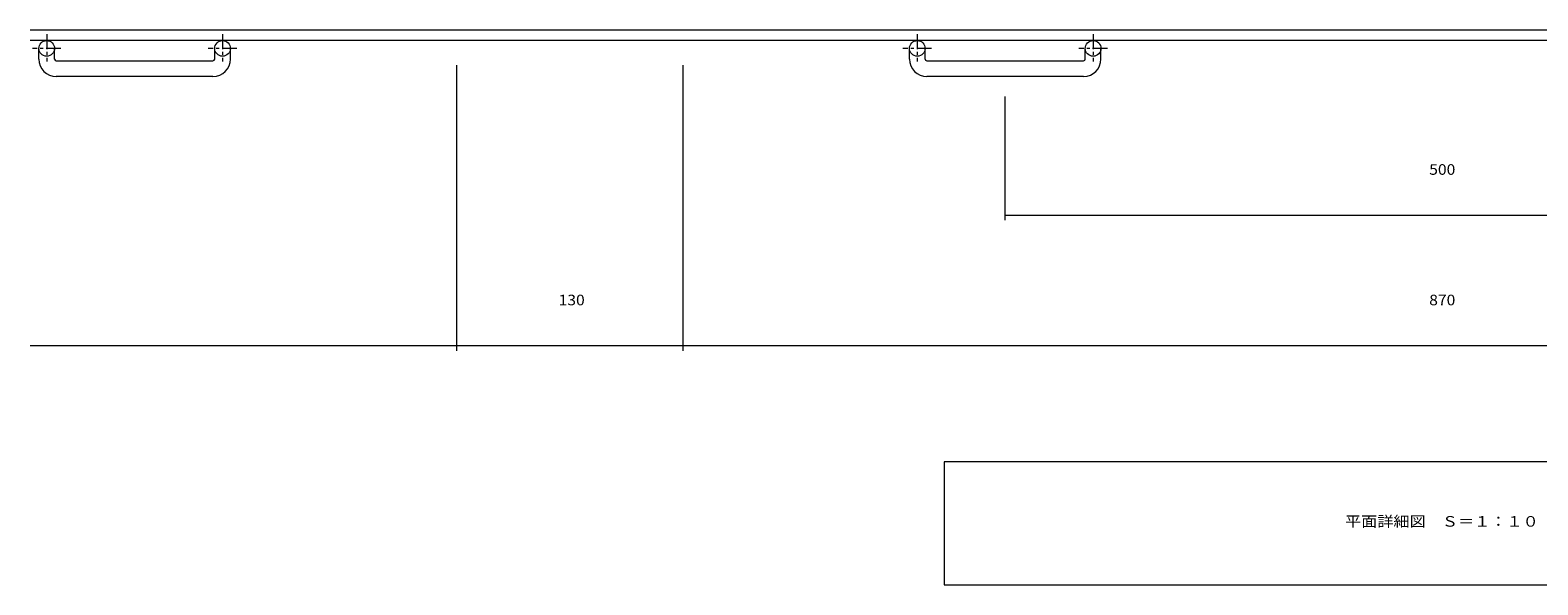
# Model space of a CAD drawing. Units: millimetres. Extents: x -116959 to 1949, y -1359 to 41177.
# Drawn here: x -116959 to -112629, y 36612 to 38206 of the extents above; entities that cross this region are included whole.
import ezdxf

# ---------------------------------------------------------------- set-up
doc = ezdxf.new("R2010")
doc.units = ezdxf.units.MM
doc.header["$LTSCALE"] = 10
doc.linetypes.add('JWW_CENTER1', pattern=[6.773333, 4.233333, -0.846667, 0.846667, -0.846667])
for name, color, linetype in [('D-1', 7, 'Continuous'), ('D-4', 7, 'Continuous'), ('D-5', 7, 'Continuous')]:
    doc.layers.add(name, color=color, linetype=linetype)
doc.styles.add('ＭＳ ゴシック', font='txt', dxfattribs={"height": 1})

msp = doc.modelspace()

# ---------------------------------------------------------------- linework, layer by layer
at = {"layer": 'D-1', "color": 2, "linetype": 'Continuous', "lineweight": 9}
for p, q in [((-108858.8, 38206.1), (-116958.8, 38206.1)), ((-108858.8, 38176.1), (-116958.8, 38176.1)), ((-116933.8, 38123.1), (-116933.8, 38153.6)), ((-116888.8, 38123.1), (-116888.8, 38153.6)), ((-116428.8, 38123.1), (-116428.8, 38153.6)), ((-116383.8, 38123.1), (-116383.8, 38153.6)), ((-114433.8, 38123.1), (-114433.8, 38153.6)), ((-114388.8, 38123.1), (-114388.8, 38153.6)), ((-113928.8, 38123.1), (-113928.8, 38153.6)), ((-113883.8, 38123.1), (-113883.8, 38153.6)), ((-116883.8, 38118.1), (-116433.8, 38118.1)), ((-114383.8, 38118.1), (-113933.8, 38118.1)), ((-116433.8, 38073.1), (-116883.8, 38073.1)), ((-113933.8, 38073.1), (-114383.8, 38073.1))]:
    msp.add_line(p, q, dxfattribs=at)
at = {"layer": 'D-1', "color": 2, "linetype": 'JWW_CENTER1', "lineweight": 9}
for p, q in [((-116911.3, 38194.2), (-116911.3, 38116.2)), ((-116406.3, 38194.2), (-116406.3, 38116.2)), ((-114411.3, 38194.2), (-114411.3, 38116.2)), ((-113906.3, 38194.2), (-113906.3, 38116.2)), ((-116870.5, 38153.6), (-116952.5, 38153.6)), ((-116365.5, 38153.6), (-116447.5, 38153.6)), ((-114370.5, 38153.6), (-114452.5, 38153.6)), ((-113865.5, 38153.6), (-113947.5, 38153.6))]:
    msp.add_line(p, q, dxfattribs=at)
at = {"layer": 'D-1', "color": 2, "linetype": 'Continuous', "lineweight": 9}
for centre in [(-116911.3, 38153.6), (-116406.3, 38153.6), (-114411.3, 38153.6), (-113906.3, 38153.6)]:
    msp.add_circle(centre, 22.5, dxfattribs=at)
for centre, radius, start, end in [((-116883.8, 38123.1), 50, 180, 270), ((-116883.8, 38123.1), 5, 180, 270), ((-116433.8, 38123.1), 50, 270, 0), ((-116433.8, 38123.1), 5, 270, 0), ((-114383.8, 38123.1), 50, 180, 270), ((-114383.8, 38123.1), 5, 180, 270), ((-113933.8, 38123.1), 50, 270, 0), ((-113933.8, 38123.1), 5, 270, 0)]:
    msp.add_arc(centre, radius, start, end, dxfattribs=at)
at = {"layer": 'D-4', "color": 7, "linetype": 'Continuous', "lineweight": 9}
for p, q in [((-115733.8, 37284.9), (-115733.8, 38105.5)), ((-115083.8, 37284.9), (-115083.8, 38105.5)), ((-114158.8, 37659.9), (-114158.8, 38015.7)), ((-114158.8, 37674.9), (-111658.8, 37674.9)), ((-116958.8, 37299.9), (-115733.8, 37299.9)), ((-115733.8, 37299.9), (-115083.8, 37299.9)), ((-115083.8, 37299.9), (-110733.8, 37299.9))]:
    msp.add_line(p, q, dxfattribs=at)
at = {"layer": 'D-4', "color": 7, "linetype": 'Continuous', "lineweight": 9, "const_width": 2}
for points in [[(-114157.8, 37674.9, 0.414214), (-114158.8, 37675.9, 0.414214), (-114159.8, 37674.9, 0.414214), (-114158.8, 37673.9, 0.414214)], [(-115732.8, 37299.9, 0.414214), (-115733.8, 37300.9, 0.414214), (-115734.8, 37299.9, 0.414214), (-115733.8, 37298.9, 0.414214)], [(-115082.8, 37299.9, 0.414214), (-115083.8, 37300.9, 0.414214), (-115084.8, 37299.9, 0.414214), (-115083.8, 37298.9, 0.414214)]]:
    msp.add_lwpolyline(points, format="xyb", close=True, dxfattribs=at)
at = {"layer": 'D-5', "color": 7, "linetype": 'Continuous', "lineweight": 9}
for p, q in [((-114334.4, 36965.5), (-114334.4, 36612.5)), ((-111483.1, 36965.5), (-114334.4, 36965.5)), ((-114334.4, 36612.5), (-111483.1, 36612.5))]:
    msp.add_line(p, q, dxfattribs=at)

# ---------------------------------------------------------------- texts
at = {"layer": 'D-4', "color": 2, "linetype": 'Continuous', "lineweight": 9, "style": 'ＭＳ ゴシック', "width": 1.083333}
for s, p in [('500', (-112941.3, 37790.6)), ('130', (-115441.3, 37415.6)), ('870', (-112941.3, 37415.6))]:
    msp.add_text(s, height=30.48, dxfattribs=at).set_placement(p)
at = {"layer": 'D-5', "color": 2, "linetype": 'Continuous', "lineweight": 9, "style": 'ＭＳ ゴシック', "width": 1.114583}
msp.add_text('平面詳細図\u3000Ｓ＝１：１０', height=30.48, dxfattribs=at).set_placement((-113183, 36779.6))

doc.saveas('drawing.dxf')
